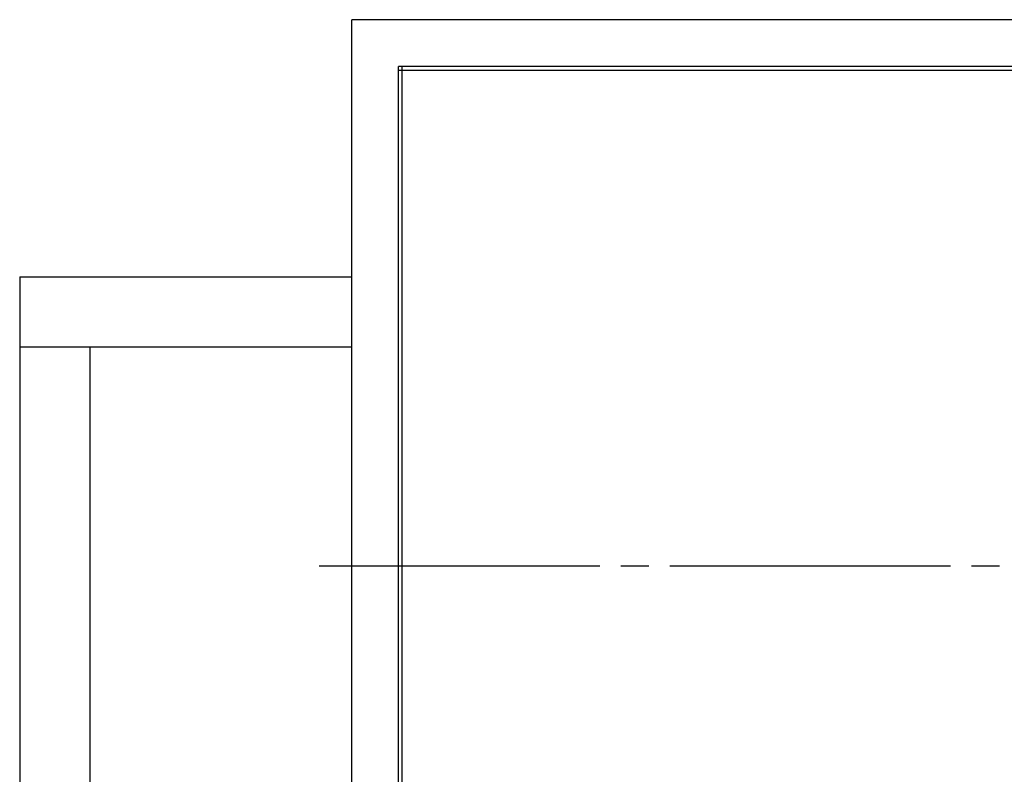
# Model space of a CAD drawing. Extents: x 4015 to 31015, y 1212 to 17012.
# Drawn here: x 9115 to 10167, y 15989 to 16796 of the extents above; entities that cross this region are included whole.
import ezdxf

# ---------------------------------------------------------------- set-up
doc = ezdxf.new("R2010")
doc.units = 0
doc.header["$MEASUREMENT"] = 0
doc.linetypes.add('CENTER', pattern=[25, 20, -1.5, 2, -1.5])
doc.layers.add('CT', color=3, linetype='CENTER')
doc.layers.add('FUTO', color=4, linetype='CONTINUOUS')

msp = doc.modelspace()

# ---------------------------------------------------------------- linework, layer by layer
at = {"layer": 'CT', "ltscale": 15}
msp.add_line((9434.53725, 16211.50595), (12130.53725, 16211.50595), dxfattribs=at)
at = {"layer": 'FUTO', "color": 4}
for p, q in [((9469.53725, 15627.50595), (9469.53725, 16795.50595)), ((9519.53725, 15677.50595), (9519.53725, 16745.50595)), ((9523.53725, 15677.50595), (9523.53725, 16745.50595))]:
    msp.add_line(p, q, dxfattribs=at)
at = {"layer": 'FUTO'}
for p, q in [((11027.53725, 16795.50595), (9469.53725, 16795.50595)), ((10977.53725, 16745.50595), (9519.53725, 16745.50595)), ((9519.53725, 16741.50595), (10977.53725, 16741.50595)), ((9114.53725, 16520.50595), (9469.53725, 16520.50595)), ((9114.53725, 16520.50595), (9114.53725, 15580.00607)), ((9114.53725, 16445.50595), (9469.53725, 16445.50595)), ((9189.53725, 16445.50595), (9189.53725, 15582.21474))]:
    msp.add_line(p, q, dxfattribs=at)

doc.saveas('drawing.dxf')
